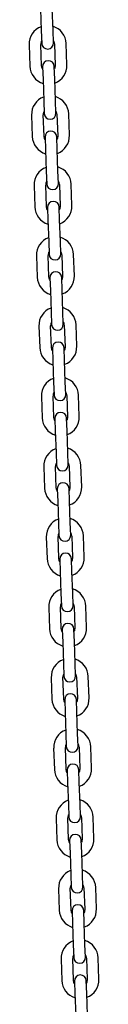
# Model space of a CAD drawing. Units: millimetres. Extents: x -19306 to 22657, y -3111 to 5846.
# Drawn here: x -7645 to -7610, y 1596 to 2099 of the extents above; entities that cross this region are included whole.
import ezdxf

# ---------------------------------------------------------------- set-up
doc = ezdxf.new("R2010")
doc.units = ezdxf.units.MM
doc.header["$LTSCALE"] = 10

msp = doc.modelspace()

# ---------------------------------------------------------------- linework, layer by layer
at = {"color": 7, "linetype": 'Continuous', "lineweight": 25}
for p, q in [((-7639.48, 2104.78), (-7639.1, 2093.79)), ((-7633.1, 2093.99), (-7633.49, 2104.99)), ((-7639.1, 2093.79), (-7638.87, 2087.29)), ((-7632.88, 2087.5), (-7633.1, 2093.99)), ((-7645.35, 2086.56), (-7644.97, 2075.57)), ((-7638.97, 2075.78), (-7639.35, 2086.77)), ((-7632.36, 2087.02), (-7631.98, 2076.02)), ((-7625.98, 2076.23), (-7626.36, 2087.23)), ((-7638.45, 2075.3), (-7638.23, 2068.8)), ((-7632.23, 2069.01), (-7632.46, 2075.51)), ((-7638.23, 2068.8), (-7637.84, 2057.81)), ((-7631.85, 2058.02), (-7632.23, 2069.01)), ((-7637.84, 2057.81), (-7637.62, 2051.31)), ((-7631.62, 2051.52), (-7631.85, 2058.02)), ((-7644.09, 2050.58), (-7643.71, 2039.59)), ((-7637.71, 2039.8), (-7638.1, 2050.79)), ((-7631.1, 2051.04), (-7630.72, 2040.04)), ((-7624.72, 2040.25), (-7625.11, 2051.25)), ((-7637.2, 2039.32), (-7636.97, 2032.82)), ((-7630.97, 2033.03), (-7631.2, 2039.53)), ((-7636.97, 2032.82), (-7636.59, 2021.83)), ((-7630.59, 2022.04), (-7630.97, 2033.03)), ((-7636.59, 2021.83), (-7636.36, 2015.33)), ((-7630.36, 2015.54), (-7630.59, 2022.04)), ((-7636.46, 2003.82), (-7636.84, 2014.82)), ((-7629.85, 2015.06), (-7629.46, 2004.07)), ((-7623.47, 2004.28), (-7623.85, 2015.27)), ((-7642.84, 2014.61), (-7642.45, 2003.61)), ((-7635.94, 2003.34), (-7635.71, 1996.84)), ((-7629.72, 1997.05), (-7629.94, 2003.55)), ((-7635.71, 1996.84), (-7635.33, 1985.85)), ((-7629.33, 1986.06), (-7629.72, 1997.05)), ((-7635.33, 1985.85), (-7635.1, 1979.35)), ((-7629.11, 1979.56), (-7629.33, 1986.06)), ((-7641.58, 1978.63), (-7641.2, 1967.63)), ((-7635.2, 1967.84), (-7635.59, 1978.84)), ((-7628.59, 1979.08), (-7628.21, 1968.09)), ((-7622.21, 1968.3), (-7622.59, 1979.29)), ((-7634.68, 1967.36), (-7634.46, 1960.87)), ((-7628.46, 1961.08), (-7628.69, 1967.57)), ((-7634.46, 1960.87), (-7634.07, 1949.87)), ((-7628.08, 1950.08), (-7628.46, 1961.08)), ((-7634.07, 1949.87), (-7633.85, 1943.38)), ((-7627.85, 1943.59), (-7628.08, 1950.08)), ((-7640.33, 1942.65), (-7639.94, 1931.66)), ((-7633.95, 1931.87), (-7634.33, 1942.86)), ((-7627.33, 1943.1), (-7626.95, 1932.11)), ((-7620.95, 1932.32), (-7621.34, 1943.31)), ((-7633.43, 1931.38), (-7633.2, 1924.89)), ((-7627.21, 1925.1), (-7627.43, 1931.59)), ((-7633.2, 1924.89), (-7632.82, 1913.89)), ((-7626.82, 1914.1), (-7627.21, 1925.1)), ((-7626.59, 1907.61), (-7626.82, 1914.1)), ((-7632.82, 1913.89), (-7632.59, 1907.4)), ((-7639.07, 1906.67), (-7638.69, 1895.68)), ((-7632.69, 1895.89), (-7633.07, 1906.88)), ((-7626.08, 1907.13), (-7625.69, 1896.13)), ((-7619.7, 1896.34), (-7620.08, 1907.34)), ((-7632.17, 1895.41), (-7631.95, 1888.91)), ((-7625.95, 1889.12), (-7626.18, 1895.62)), ((-7631.95, 1888.91), (-7631.56, 1877.92)), ((-7625.56, 1878.13), (-7625.95, 1889.12)), ((-7631.56, 1877.92), (-7631.33, 1871.42)), ((-7625.34, 1871.63), (-7625.56, 1878.13)), ((-7637.81, 1870.69), (-7637.43, 1859.7)), ((-7631.43, 1859.91), (-7631.82, 1870.9)), ((-7624.82, 1871.15), (-7624.44, 1860.15)), ((-7618.44, 1860.36), (-7618.82, 1871.36)), ((-7630.92, 1859.43), (-7630.69, 1852.93)), ((-7624.69, 1853.14), (-7624.92, 1859.64)), ((-7630.69, 1852.93), (-7630.3, 1841.94)), ((-7624.31, 1842.15), (-7624.69, 1853.14)), ((-7630.3, 1841.94), (-7630.08, 1835.44)), ((-7624.08, 1835.65), (-7624.31, 1842.15)), ((-7636.56, 1834.72), (-7636.17, 1823.72)), ((-7630.18, 1823.93), (-7630.56, 1834.93)), ((-7623.56, 1835.17), (-7623.18, 1824.18)), ((-7617.18, 1824.39), (-7617.57, 1835.38)), ((-7629.66, 1823.45), (-7629.43, 1816.95)), ((-7623.44, 1817.16), (-7623.66, 1823.66)), ((-7629.43, 1816.95), (-7629.05, 1805.96)), ((-7623.05, 1806.17), (-7623.44, 1817.16)), ((-7629.05, 1805.96), (-7628.82, 1799.46)), ((-7622.83, 1799.67), (-7623.05, 1806.17)), ((-7635.3, 1798.74), (-7634.92, 1787.74)), ((-7628.92, 1787.95), (-7629.3, 1798.95)), ((-7622.31, 1799.19), (-7621.92, 1788.2)), ((-7615.93, 1788.41), (-7616.31, 1799.4)), ((-7628.4, 1787.47), (-7628.18, 1780.98)), ((-7622.18, 1781.19), (-7622.41, 1787.68)), ((-7628.18, 1780.98), (-7627.79, 1769.98)), ((-7621.8, 1770.19), (-7622.18, 1781.19)), ((-7627.79, 1769.98), (-7627.57, 1763.49)), ((-7621.57, 1763.7), (-7621.8, 1770.19)), ((-7627.66, 1751.98), (-7628.05, 1762.97)), ((-7621.05, 1763.21), (-7620.67, 1752.22)), ((-7614.67, 1752.43), (-7615.06, 1763.42)), ((-7634.04, 1762.76), (-7633.66, 1751.77)), ((-7627.15, 1751.49), (-7626.92, 1745)), ((-7620.92, 1745.21), (-7621.15, 1751.7)), ((-7626.92, 1745), (-7626.54, 1734)), ((-7620.54, 1734.21), (-7620.92, 1745.21)), ((-7626.54, 1734), (-7626.31, 1727.51)), ((-7620.31, 1727.72), (-7620.54, 1734.21)), ((-7632.79, 1726.78), (-7632.4, 1715.79)), ((-7626.41, 1716), (-7626.79, 1726.99)), ((-7619.8, 1727.24), (-7619.41, 1716.24)), ((-7613.42, 1716.45), (-7613.8, 1727.44)), ((-7625.89, 1715.52), (-7625.66, 1709.02)), ((-7619.67, 1709.23), (-7619.89, 1715.72)), ((-7625.66, 1709.02), (-7625.28, 1698.03)), ((-7619.28, 1698.24), (-7619.67, 1709.23)), ((-7625.28, 1698.03), (-7625.05, 1691.53)), ((-7619.06, 1691.74), (-7619.28, 1698.24)), ((-7631.53, 1690.8), (-7631.15, 1679.81)), ((-7625.15, 1680.02), (-7625.53, 1691.01)), ((-7618.54, 1691.26), (-7618.15, 1680.26)), ((-7612.16, 1680.47), (-7612.54, 1691.47)), ((-7624.63, 1679.54), (-7624.41, 1673.04)), ((-7618.41, 1673.25), (-7618.64, 1679.75)), ((-7624.41, 1673.04), (-7624.02, 1662.05)), ((-7618.03, 1662.26), (-7618.41, 1673.25)), ((-7617.8, 1655.76), (-7618.03, 1662.26)), ((-7624.02, 1662.05), (-7623.8, 1655.55)), ((-7630.27, 1654.83), (-7629.89, 1643.83)), ((-7623.89, 1644.04), (-7624.28, 1655.03)), ((-7617.28, 1655.28), (-7616.9, 1644.29)), ((-7610.9, 1644.5), (-7611.29, 1655.49)), ((-7623.38, 1643.56), (-7623.15, 1637.06)), ((-7617.15, 1637.27), (-7617.38, 1643.77)), ((-7623.15, 1637.06), (-7622.77, 1626.07)), ((-7616.77, 1626.28), (-7617.15, 1637.27)), ((-7622.77, 1626.07), (-7622.54, 1619.57)), ((-7616.54, 1619.78), (-7616.77, 1626.28)), ((-7629.02, 1618.85), (-7628.63, 1607.85)), ((-7622.64, 1608.06), (-7623.02, 1619.06)), ((-7616.03, 1619.3), (-7615.64, 1608.31)), ((-7609.65, 1608.52), (-7610.03, 1619.51)), ((-7622.12, 1607.58), (-7621.89, 1601.09)), ((-7615.9, 1601.29), (-7616.12, 1607.79)), ((-7621.89, 1601.09), (-7621.51, 1590.09)), ((-7615.51, 1590.3), (-7615.9, 1601.29))]:
    msp.add_line(p, q, dxfattribs=at)
at = {"color": 7, "linetype": 'Continuous', "lineweight": 25, "flags": 128}
for points in [[(-7638.41, 2073.99), (-7638.72, 2074.59), (-7638.97, 2075.78)], [(-7631.98, 2076.02), (-7632.14, 2074.82), (-7632.41, 2074.2)], [(-7630.72, 2040.04), (-7630.89, 2038.84), (-7631.16, 2038.23)], [(-7637.15, 2038.02), (-7637.46, 2038.61), (-7637.71, 2039.8)], [(-7635.9, 2002.04), (-7636.21, 2002.63), (-7636.46, 2003.82)], [(-7629.46, 2004.07), (-7629.63, 2002.86), (-7629.9, 2002.25)], [(-7634.64, 1966.06), (-7634.95, 1966.66), (-7635.2, 1967.84)], [(-7628.21, 1968.09), (-7628.38, 1966.88), (-7628.64, 1966.27)], [(-7633.38, 1930.08), (-7633.69, 1930.68), (-7633.95, 1931.87)], [(-7626.95, 1932.11), (-7627.12, 1930.91), (-7627.39, 1930.29)], [(-7632.13, 1894.1), (-7632.44, 1894.7), (-7632.69, 1895.89)], [(-7625.69, 1896.13), (-7625.86, 1894.93), (-7626.13, 1894.31)], [(-7630.87, 1858.13), (-7631.18, 1858.72), (-7631.43, 1859.91)], [(-7624.44, 1860.15), (-7624.61, 1858.95), (-7624.87, 1858.34)], [(-7629.61, 1822.15), (-7629.92, 1822.74), (-7630.18, 1823.93)], [(-7623.18, 1824.18), (-7623.35, 1822.97), (-7623.62, 1822.36)], [(-7621.92, 1788.2), (-7622.09, 1786.99), (-7622.36, 1786.38)], [(-7628.36, 1786.17), (-7628.67, 1786.77), (-7628.92, 1787.95)], [(-7627.1, 1750.19), (-7627.41, 1750.79), (-7627.66, 1751.98)], [(-7620.67, 1752.22), (-7620.84, 1751.02), (-7621.1, 1750.4)], [(-7625.84, 1714.21), (-7626.15, 1714.81), (-7626.41, 1716)], [(-7619.41, 1716.24), (-7619.58, 1715.04), (-7619.85, 1714.42)], [(-7624.59, 1678.24), (-7624.9, 1678.83), (-7625.15, 1680.02)], [(-7618.15, 1680.26), (-7618.32, 1679.06), (-7618.59, 1678.44)], [(-7623.33, 1642.26), (-7623.64, 1642.85), (-7623.89, 1644.04)], [(-7616.9, 1644.29), (-7617.07, 1643.08), (-7617.34, 1642.47)], [(-7622.08, 1606.28), (-7622.39, 1606.87), (-7622.64, 1608.06)], [(-7615.64, 1608.31), (-7615.81, 1607.1), (-7616.08, 1606.49)]]:
    msp.add_lwpolyline(points, dxfattribs=at)
at = {"color": 7, "linetype": 'Continuous', "lineweight": 25}
for centre, radius, start, end in [((-7635.86, 2086.89), 9.5, 110.4085, 182), ((-7635.86, 2086.89), 9.5, 2, 73.5915), ((-7635.86, 2086.89), 3.5, 150.9973, 182), ((-7635.87, 2087.39), 3, 182, 2), ((-7635.86, 2086.89), 3.5, 2, 33.0027), ((-7635.47, 2075.9), 9.5, 182, 253.5915), ((-7635.46, 2075.4), 3, 2, 182), ((-7635.47, 2075.9), 9.5, 290.4085, 2), ((-7634.6, 2050.92), 9.5, 110.4085, 182), ((-7634.6, 2050.92), 9.5, 2, 73.5915), ((-7634.6, 2050.92), 3.5, 150.9973, 182), ((-7634.62, 2051.42), 3, 182, 2), ((-7634.6, 2050.92), 3.5, 2, 33.0027), ((-7634.2, 2039.42), 3, 2, 182), ((-7634.22, 2039.92), 9.5, 290.4085, 2), ((-7634.22, 2039.92), 9.5, 182, 253.5915), ((-7633.34, 2014.94), 9.5, 110.4085, 182), ((-7633.34, 2014.94), 9.5, 2, 73.5915), ((-7633.34, 2014.94), 3.5, 150.9973, 182), ((-7633.36, 2015.44), 3, 182, 2), ((-7633.34, 2014.94), 3.5, 2, 33.0027), ((-7632.94, 2003.44), 3, 2, 182), ((-7632.96, 2003.94), 9.5, 182, 253.5915), ((-7632.96, 2003.94), 9.5, 290.4085, 2), ((-7632.09, 1978.96), 9.5, 110.4085, 182), ((-7632.09, 1978.96), 9.5, 2, 73.5915), ((-7632.09, 1978.96), 3.5, 150.9973, 182), ((-7632.11, 1979.46), 3, 182, 2), ((-7632.09, 1978.96), 3.5, 2, 33.0027), ((-7631.69, 1967.47), 3, 2, 182), ((-7631.7, 1967.97), 9.5, 182, 253.5915), ((-7631.7, 1967.97), 9.5, 290.4085, 2), ((-7630.83, 1942.98), 9.5, 110.4085, 182), ((-7630.83, 1942.98), 9.5, 2, 73.5915), ((-7630.83, 1942.98), 3.5, 150.9973, 182), ((-7630.83, 1942.98), 3.5, 2, 33.0027), ((-7630.85, 1943.48), 3, 182, 2), ((-7630.43, 1931.49), 3, 2, 182), ((-7630.45, 1931.99), 9.5, 182, 253.5915), ((-7630.45, 1931.99), 9.5, 290.4085, 2), ((-7629.58, 1907), 9.5, 110.4085, 182), ((-7629.58, 1907), 9.5, 2, 73.5915), ((-7629.58, 1907), 3.5, 150.9973, 182), ((-7629.59, 1907.5), 3, 182, 2), ((-7629.58, 1907), 3.5, 2, 33.0027), ((-7629.19, 1896.01), 9.5, 182, 253.5915), ((-7629.17, 1895.51), 3, 2, 182), ((-7629.19, 1896.01), 9.5, 290.4085, 2), ((-7628.32, 1871.03), 9.5, 110.4085, 182), ((-7628.32, 1871.03), 9.5, 2, 73.5915), ((-7628.32, 1871.03), 3.5, 150.9973, 182), ((-7628.34, 1871.53), 3, 182, 2), ((-7628.32, 1871.03), 3.5, 2, 33.0027), ((-7627.93, 1860.03), 9.5, 182, 253.5915), ((-7627.92, 1859.53), 3, 2, 182), ((-7627.93, 1860.03), 9.5, 290.4085, 2), ((-7627.06, 1835.05), 9.5, 110.4085, 182), ((-7627.06, 1835.05), 9.5, 2, 73.5915), ((-7627.06, 1835.05), 3.5, 150.9973, 182), ((-7627.08, 1835.55), 3, 182, 2), ((-7627.06, 1835.05), 3.5, 2, 33.0027), ((-7626.68, 1824.05), 9.5, 182, 253.5915), ((-7626.66, 1823.55), 3, 2, 182), ((-7626.68, 1824.05), 9.5, 290.4085, 2), ((-7625.81, 1799.07), 9.5, 110.4085, 182), ((-7625.81, 1799.07), 9.5, 2, 73.5915), ((-7625.81, 1799.07), 3.5, 150.9973, 182), ((-7625.82, 1799.57), 3, 182, 2), ((-7625.81, 1799.07), 3.5, 2, 33.0027), ((-7625.4, 1787.58), 3, 2, 182), ((-7625.42, 1788.08), 9.5, 290.4085, 2), ((-7625.42, 1788.08), 9.5, 182, 253.5915), ((-7624.55, 1763.09), 9.5, 110.4085, 182), ((-7624.55, 1763.09), 9.5, 2, 73.5915), ((-7624.55, 1763.09), 3.5, 150.9973, 182), ((-7624.57, 1763.59), 3, 182, 2), ((-7624.55, 1763.09), 3.5, 2, 33.0027), ((-7624.15, 1751.6), 3, 2, 182), ((-7624.17, 1752.1), 9.5, 182, 253.5915), ((-7624.17, 1752.1), 9.5, 290.4085, 2), ((-7623.29, 1727.11), 9.5, 110.4085, 182), ((-7623.29, 1727.11), 9.5, 2, 73.5915), ((-7623.29, 1727.11), 3.5, 150.9973, 182), ((-7623.31, 1727.61), 3, 182, 2), ((-7623.29, 1727.11), 3.5, 2, 33.0027), ((-7622.89, 1715.62), 3, 2, 182), ((-7622.91, 1716.12), 9.5, 182, 253.5915), ((-7622.91, 1716.12), 9.5, 290.4085, 2), ((-7622.04, 1691.14), 9.5, 110.4085, 182), ((-7622.04, 1691.14), 9.5, 2, 73.5915), ((-7622.04, 1691.14), 3.5, 150.9973, 182), ((-7622.04, 1691.14), 3.5, 2, 33.0027), ((-7622.05, 1691.63), 3, 182, 2), ((-7621.64, 1679.64), 3, 2, 182), ((-7621.65, 1680.14), 9.5, 182, 253.5915), ((-7621.65, 1680.14), 9.5, 290.4085, 2), ((-7620.78, 1655.16), 9.5, 110.4085, 182), ((-7620.78, 1655.16), 9.5, 2, 73.5915), ((-7620.78, 1655.16), 3.5, 150.9973, 182), ((-7620.8, 1655.66), 3, 182, 2), ((-7620.78, 1655.16), 3.5, 2, 33.0027), ((-7620.4, 1644.16), 9.5, 182, 253.5915), ((-7620.38, 1643.66), 3, 2, 182), ((-7620.4, 1644.16), 9.5, 290.4085, 2), ((-7619.52, 1619.18), 9.5, 110.4085, 182), ((-7619.52, 1619.18), 9.5, 2, 73.5915), ((-7619.52, 1619.18), 3.5, 150.9973, 182), ((-7619.54, 1619.68), 3, 182, 2), ((-7619.52, 1619.18), 3.5, 2, 33.0027), ((-7619.14, 1608.19), 9.5, 182, 253.5915), ((-7619.12, 1607.69), 3, 2, 182), ((-7619.14, 1608.19), 9.5, 290.4085, 2)]:
    msp.add_arc(centre, radius, start, end, dxfattribs=at)

doc.saveas('drawing.dxf')
